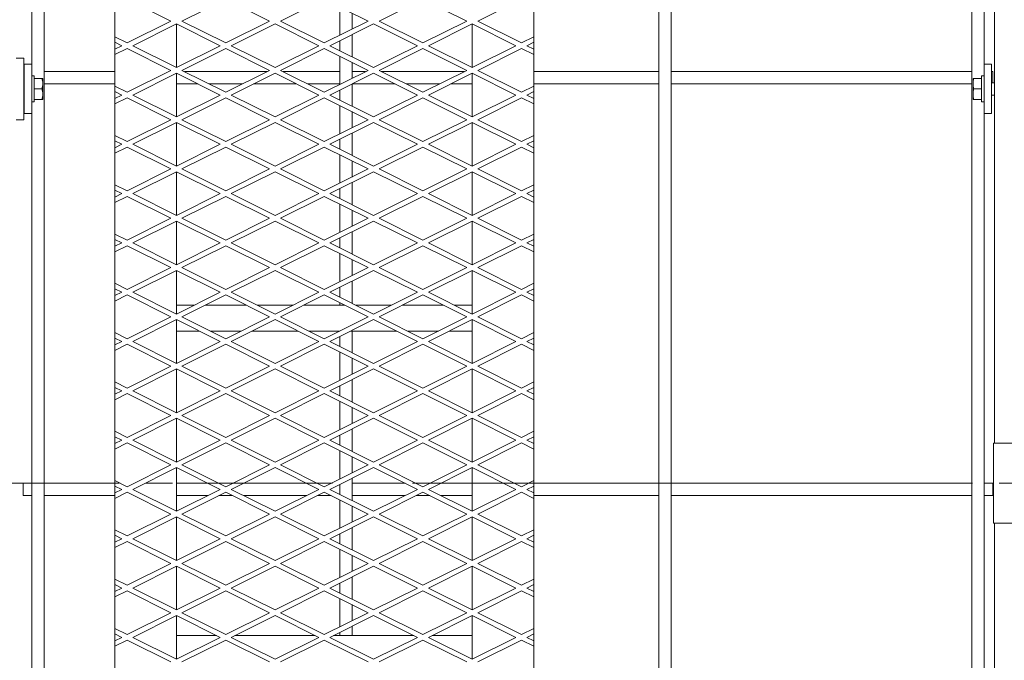
# Model space of a CAD drawing. Units: millimetres. Extents: x 30655 to 96982, y -11660 to 3548.
# Drawn here: x 35934 to 36637, y -5828 to -5370 of the extents above; entities that cross this region are included whole.
import ezdxf

# ---------------------------------------------------------------- set-up
doc = ezdxf.new("R2010")
doc.units = ezdxf.units.MM
doc.header["$LTSCALE"] = 3
doc.linetypes.add('CENTER', pattern=[50.8, 31.75, -6.35, 6.35, -6.35])

msp = doc.modelspace()

# ---------------------------------------------------------------- linework, layer by layer
at = {"color": 0, "lineweight": 0}
for p, q in [((36630.02, -5672.71), (36630.02, -4943.55)), ((35942.23, -4946.63), (35942.23, -5402.08)), ((36622.54, -4946.63), (36622.54, -5402.08)), ((35951.03, -4955.43), (35951.03, -6447.19)), ((36390.2, -4955.43), (36390.2, -6447.19)), ((36399, -4955.43), (36399, -6447.19)), ((36613.74, -4955.43), (36613.74, -6447.19)), ((36001.64, -4984.03), (36001.64, -6418.59)), ((36300.87, -4984.03), (36300.87, -6418.59)), ((36041.71, -5371.27), (36010.44, -5355.64)), ((36049.58, -5371.27), (36080.84, -5355.64)), ((36112.11, -5371.27), (36080.84, -5355.64)), ((36119.98, -5371.27), (36151.25, -5355.64)), ((36182.52, -5371.27), (36151.25, -5355.64)), ((36190.39, -5371.27), (36221.66, -5355.64)), ((36252.93, -5371.27), (36221.66, -5355.64)), ((36260.8, -5371.27), (36292.07, -5355.64)), ((36162.25, -5361.14), (36162.25, -5381.41)), ((36171.05, -5365.54), (36171.05, -5377.01)), ((36041.71, -5371.27), (36010.44, -5386.91)), ((36014.37, -5388.88), (36045.64, -5373.24)), ((36045.64, -5373.24), (36045.64, -5404.51)), ((36076.91, -5388.88), (36045.64, -5373.24)), ((36049.58, -5371.27), (36080.84, -5386.91)), ((36112.11, -5371.27), (36080.84, -5386.91)), ((36084.78, -5388.88), (36116.05, -5373.24)), ((36147.32, -5388.88), (36116.05, -5373.24)), ((36119.98, -5371.27), (36151.25, -5386.91)), ((36182.52, -5371.27), (36151.25, -5386.91)), ((36155.19, -5388.88), (36186.46, -5373.24)), ((36217.72, -5388.88), (36186.46, -5373.24)), ((36190.39, -5371.27), (36221.66, -5386.91)), ((36252.93, -5371.27), (36221.66, -5386.91)), ((36225.6, -5388.88), (36256.86, -5373.24)), ((36288.13, -5388.88), (36256.86, -5373.24)), ((36256.86, -5373.24), (36256.86, -5404.51)), ((36260.8, -5371.27), (36292.07, -5386.91)), ((36001.64, -5382.51), (36010.44, -5386.91)), ((36006.5, -5388.88), (36001.64, -5386.44)), ((36162.25, -5385.34), (36162.25, -5392.41)), ((36171.05, -5380.94), (36171.05, -5396.81)), ((36300.87, -5382.51), (36292.07, -5386.91)), ((36296, -5388.88), (36300.87, -5386.44)), ((36006.5, -5388.88), (36001.64, -5391.31)), ((36001.64, -5395.24), (36010.44, -5390.84)), ((36041.71, -5406.48), (36010.44, -5390.84)), ((36014.37, -5388.88), (36045.64, -5404.51)), ((36076.91, -5388.88), (36045.64, -5404.51)), ((36049.58, -5406.48), (36080.84, -5390.84)), ((36112.11, -5406.48), (36080.84, -5390.84)), ((36084.78, -5388.88), (36116.05, -5404.51)), ((36147.32, -5388.88), (36116.05, -5404.51)), ((36119.98, -5406.48), (36151.25, -5390.84)), ((36182.52, -5406.48), (36151.25, -5390.84)), ((36155.19, -5388.88), (36186.46, -5404.51)), ((36217.72, -5388.88), (36186.46, -5404.51)), ((36190.39, -5406.48), (36221.66, -5390.84)), ((36252.93, -5406.48), (36221.66, -5390.84)), ((36225.6, -5388.88), (36256.86, -5404.51)), ((36288.13, -5388.88), (36256.86, -5404.51)), ((36260.8, -5406.48), (36292.07, -5390.84)), ((36300.87, -5395.24), (36292.07, -5390.84)), ((36296, -5388.88), (36300.87, -5391.31)), ((35931.23, -5397.68), (35936.51, -5397.68)), ((35936.51, -5397.68), (35936.51, -5441.68)), ((36162.25, -5396.34), (36162.25, -5416.61)), ((36171.05, -5400.74), (36171.05, -5412.21)), ((35936.51, -5407.36), (35936.95, -5407.36)), ((35942.23, -5402.08), (35936.95, -5402.08)), ((35936.95, -5402.08), (35936.95, -5437.28)), ((35942.23, -5402.08), (35942.23, -5437.28)), ((35951.03, -5407.36), (36001.64, -5407.36)), ((36041.71, -5406.48), (36010.44, -5422.11)), ((36014.37, -5424.08), (36045.64, -5408.45)), ((36045.64, -5408.45), (36045.64, -5439.71)), ((36076.91, -5424.08), (36045.64, -5408.45)), ((36049.58, -5406.48), (36080.84, -5422.11)), ((36051.34, -5407.36), (36110.35, -5407.36)), ((36112.11, -5406.48), (36080.84, -5422.11)), ((36084.78, -5424.08), (36116.05, -5408.45)), ((36147.32, -5424.08), (36116.05, -5408.45)), ((36119.98, -5406.48), (36151.25, -5422.11)), ((36121.74, -5407.36), (36162.25, -5407.36)), ((36182.52, -5406.48), (36151.25, -5422.11)), ((36155.19, -5424.08), (36186.46, -5408.45)), ((36171.05, -5407.36), (36180.76, -5407.36)), ((36217.72, -5424.08), (36186.46, -5408.45)), ((36190.39, -5406.48), (36221.66, -5422.11)), ((36192.15, -5407.36), (36251.17, -5407.36)), ((36252.93, -5406.48), (36221.66, -5422.11)), ((36225.6, -5424.08), (36256.86, -5408.45)), ((36288.13, -5424.08), (36256.86, -5408.45)), ((36256.86, -5408.45), (36256.86, -5439.71)), ((36260.8, -5406.48), (36292.07, -5422.11)), ((36300.87, -5407.36), (36390.2, -5407.36)), ((36399, -5407.36), (36613.74, -5407.36)), ((36622.54, -5402.08), (36627.82, -5402.08)), ((36622.54, -5402.08), (36622.54, -5437.28)), ((36627.82, -5402.08), (36627.82, -5437.28)), ((36627.82, -5407.36), (36628.7, -5407.36)), ((36628.7, -5415.28), (36628.7, -5407.36)), ((35936.95, -5415.28), (35936.51, -5415.28)), ((35943.99, -5410.44), (35942.23, -5410.44)), ((35943.99, -5410.44), (35943.99, -5428.92)), ((35943.99, -5412.2), (35950.15, -5412.2)), ((35950.15, -5427.16), (35950.15, -5412.2)), ((36614.62, -5412.2), (36620.78, -5412.2)), ((36614.62, -5412.2), (36614.62, -5427.16)), ((36620.78, -5410.44), (36622.54, -5410.44)), ((36620.78, -5428.92), (36620.78, -5410.44)), ((36627.82, -5415.28), (36630.02, -5415.28)), ((35949.48, -5419.68), (35943.99, -5419.68)), ((35951.03, -5416.16), (36001.64, -5416.16)), ((36001.64, -5417.71), (36010.44, -5422.11)), ((36006.5, -5424.08), (36001.64, -5421.65)), ((36045.64, -5416.16), (36061.07, -5416.16)), ((36068.94, -5416.16), (36092.75, -5416.16)), ((36100.62, -5416.16), (36131.47, -5416.16)), ((36139.35, -5416.16), (36162.25, -5416.16)), ((36162.25, -5420.55), (36162.25, -5427.61)), ((36171.05, -5416.15), (36171.05, -5432.01)), ((36171.05, -5416.16), (36201.88, -5416.16)), ((36209.75, -5416.16), (36233.57, -5416.16)), ((36241.44, -5416.16), (36256.86, -5416.16)), ((36300.87, -5417.71), (36292.07, -5422.11)), ((36296, -5424.08), (36300.87, -5421.65)), ((36300.87, -5416.16), (36390.2, -5416.16)), ((36399, -5416.16), (36613.74, -5416.16)), ((36615.29, -5419.68), (36620.78, -5419.68)), ((35936.95, -5424.08), (35936.51, -5424.08)), ((35943.99, -5428.92), (35942.23, -5428.92)), ((35950.15, -5427.16), (35943.99, -5427.16)), ((36006.5, -5424.08), (36001.64, -5426.51)), ((36001.64, -5430.45), (36010.44, -5426.05)), ((36041.71, -5441.68), (36010.44, -5426.05)), ((36014.37, -5424.08), (36045.64, -5439.71)), ((36076.91, -5424.08), (36045.64, -5439.71)), ((36049.58, -5441.68), (36080.84, -5426.05)), ((36112.11, -5441.68), (36080.84, -5426.05)), ((36084.78, -5424.08), (36116.05, -5439.71)), ((36147.32, -5424.08), (36116.05, -5439.71)), ((36119.98, -5441.68), (36151.25, -5426.05)), ((36182.52, -5441.68), (36151.25, -5426.05)), ((36155.19, -5424.08), (36186.46, -5439.71)), ((36217.72, -5424.08), (36186.46, -5439.71)), ((36190.39, -5441.68), (36221.66, -5426.05)), ((36252.93, -5441.68), (36221.66, -5426.05)), ((36225.6, -5424.08), (36256.86, -5439.71)), ((36288.13, -5424.08), (36256.86, -5439.71)), ((36260.8, -5441.68), (36292.07, -5426.05)), ((36300.87, -5430.45), (36292.07, -5426.05)), ((36296, -5424.08), (36300.87, -5426.51)), ((36614.62, -5427.16), (36620.78, -5427.16)), ((36620.78, -5428.92), (36622.54, -5428.92)), ((36627.82, -5424.08), (36630.02, -5424.08)), ((36162.25, -5431.55), (36162.25, -5451.81)), ((36171.05, -5435.95), (36171.05, -5447.41)), ((35931.23, -5441.68), (35936.51, -5441.68)), ((35942.23, -5437.28), (35936.95, -5437.28)), ((35942.23, -5437.28), (35942.23, -5965.34)), ((36041.71, -5441.68), (36010.44, -5457.32)), ((36014.37, -5459.28), (36045.64, -5443.65)), ((36045.64, -5443.65), (36045.64, -5474.92)), ((36076.91, -5459.28), (36045.64, -5443.65)), ((36049.58, -5441.68), (36080.84, -5457.32)), ((36112.11, -5441.68), (36080.84, -5457.32)), ((36084.78, -5459.28), (36116.05, -5443.65)), ((36147.32, -5459.28), (36116.05, -5443.65)), ((36119.98, -5441.68), (36151.25, -5457.32)), ((36182.52, -5441.68), (36151.25, -5457.32)), ((36155.19, -5459.28), (36186.46, -5443.65)), ((36217.72, -5459.28), (36186.46, -5443.65)), ((36190.39, -5441.68), (36221.66, -5457.32)), ((36252.93, -5441.68), (36221.66, -5457.32)), ((36225.6, -5459.28), (36256.86, -5443.65)), ((36288.13, -5459.28), (36256.86, -5443.65)), ((36256.86, -5443.65), (36256.86, -5474.92)), ((36260.8, -5441.68), (36292.07, -5457.32)), ((36622.54, -5437.28), (36627.82, -5437.28)), ((36622.54, -5437.28), (36622.54, -5965.34)), ((36001.64, -5452.91), (36010.44, -5457.32)), ((36006.5, -5459.28), (36001.64, -5456.85)), ((36162.25, -5455.75), (36162.25, -5462.82)), ((36171.05, -5451.35), (36171.05, -5467.22)), ((36300.87, -5452.91), (36292.07, -5457.32)), ((36296, -5459.28), (36300.87, -5456.85)), ((36006.5, -5459.28), (36001.64, -5461.72)), ((36001.64, -5465.65), (36010.44, -5461.25)), ((36041.71, -5476.89), (36010.44, -5461.25)), ((36014.37, -5459.28), (36045.64, -5474.92)), ((36076.91, -5459.28), (36045.64, -5474.92)), ((36049.58, -5476.89), (36080.84, -5461.25)), ((36112.11, -5476.89), (36080.84, -5461.25)), ((36084.78, -5459.28), (36116.05, -5474.92)), ((36147.32, -5459.28), (36116.05, -5474.92)), ((36119.98, -5476.89), (36151.25, -5461.25)), ((36182.52, -5476.89), (36151.25, -5461.25)), ((36155.19, -5459.28), (36186.46, -5474.92)), ((36217.72, -5459.28), (36186.46, -5474.92)), ((36190.39, -5476.89), (36221.66, -5461.25)), ((36252.93, -5476.89), (36221.66, -5461.25)), ((36225.6, -5459.28), (36256.86, -5474.92)), ((36288.13, -5459.28), (36256.86, -5474.92)), ((36260.8, -5476.89), (36292.07, -5461.25)), ((36300.87, -5465.65), (36292.07, -5461.25)), ((36296, -5459.28), (36300.87, -5461.72)), ((36162.25, -5466.75), (36162.25, -5487.02)), ((36171.05, -5471.15), (36171.05, -5482.62)), ((36041.71, -5476.89), (36010.44, -5492.52)), ((36014.37, -5494.49), (36045.64, -5478.85)), ((36045.64, -5478.85), (36045.64, -5510.12)), ((36076.91, -5494.49), (36045.64, -5478.85)), ((36049.58, -5476.89), (36080.84, -5492.52)), ((36112.11, -5476.89), (36080.84, -5492.52)), ((36084.78, -5494.49), (36116.05, -5478.85)), ((36147.32, -5494.49), (36116.05, -5478.85)), ((36119.98, -5476.89), (36151.25, -5492.52)), ((36182.52, -5476.89), (36151.25, -5492.52)), ((36155.19, -5494.49), (36186.46, -5478.85)), ((36217.72, -5494.49), (36186.46, -5478.85)), ((36190.39, -5476.89), (36221.66, -5492.52)), ((36252.93, -5476.89), (36221.66, -5492.52)), ((36225.6, -5494.49), (36256.86, -5478.85)), ((36288.13, -5494.49), (36256.86, -5478.85)), ((36256.86, -5478.85), (36256.86, -5510.12)), ((36260.8, -5476.89), (36292.07, -5492.52)), ((36001.64, -5488.12), (36010.44, -5492.52)), ((36006.5, -5494.49), (36001.64, -5492.05)), ((36162.25, -5490.95), (36162.25, -5498.02)), ((36171.05, -5486.55), (36171.05, -5502.42)), ((36300.87, -5488.12), (36292.07, -5492.52)), ((36296, -5494.49), (36300.87, -5492.05)), ((36006.5, -5494.49), (36001.64, -5496.92)), ((36001.64, -5500.86), (36010.44, -5496.46)), ((36041.71, -5512.09), (36010.44, -5496.46)), ((36014.37, -5494.49), (36045.64, -5510.12)), ((36076.91, -5494.49), (36045.64, -5510.12)), ((36049.58, -5512.09), (36080.84, -5496.46)), ((36112.11, -5512.09), (36080.84, -5496.46)), ((36084.78, -5494.49), (36116.05, -5510.12)), ((36147.32, -5494.49), (36116.05, -5510.12)), ((36119.98, -5512.09), (36151.25, -5496.46)), ((36182.52, -5512.09), (36151.25, -5496.46)), ((36155.19, -5494.49), (36186.46, -5510.12)), ((36217.72, -5494.49), (36186.46, -5510.12)), ((36190.39, -5512.09), (36221.66, -5496.46)), ((36252.93, -5512.09), (36221.66, -5496.46)), ((36225.6, -5494.49), (36256.86, -5510.12)), ((36288.13, -5494.49), (36256.86, -5510.12)), ((36260.8, -5512.09), (36292.07, -5496.46)), ((36300.87, -5500.86), (36292.07, -5496.46)), ((36296, -5494.49), (36300.87, -5496.92)), ((36162.25, -5501.96), (36162.25, -5522.22)), ((36171.05, -5506.36), (36171.05, -5517.82)), ((36041.71, -5512.09), (36010.44, -5527.72)), ((36049.58, -5512.09), (36080.84, -5527.72)), ((36112.11, -5512.09), (36080.84, -5527.72)), ((36119.98, -5512.09), (36151.25, -5527.72)), ((36182.52, -5512.09), (36151.25, -5527.72)), ((36190.39, -5512.09), (36221.66, -5527.72)), ((36252.93, -5512.09), (36221.66, -5527.72)), ((36260.8, -5512.09), (36292.07, -5527.72)), ((36014.37, -5529.69), (36045.64, -5514.06)), ((36045.64, -5514.06), (36045.64, -5545.32)), ((36076.91, -5529.69), (36045.64, -5514.06)), ((36084.78, -5529.69), (36116.05, -5514.06)), ((36147.32, -5529.69), (36116.05, -5514.06)), ((36155.19, -5529.69), (36186.46, -5514.06)), ((36217.72, -5529.69), (36186.46, -5514.06)), ((36225.6, -5529.69), (36256.86, -5514.06)), ((36288.13, -5529.69), (36256.86, -5514.06)), ((36256.86, -5514.06), (36256.86, -5545.32)), ((36001.64, -5523.32), (36010.44, -5527.72)), ((36006.5, -5529.69), (36001.64, -5527.26)), ((36162.25, -5526.16), (36162.25, -5533.22)), ((36171.05, -5521.76), (36171.05, -5537.62)), ((36300.87, -5523.32), (36292.07, -5527.72)), ((36296, -5529.69), (36300.87, -5527.26)), ((36006.5, -5529.69), (36001.64, -5532.12)), ((36001.64, -5536.06), (36010.44, -5531.66)), ((36041.71, -5547.29), (36010.44, -5531.66)), ((36014.37, -5529.69), (36045.64, -5545.32)), ((36076.91, -5529.69), (36045.64, -5545.32)), ((36049.58, -5547.29), (36080.84, -5531.66)), ((36112.11, -5547.29), (36080.84, -5531.66)), ((36084.78, -5529.69), (36116.05, -5545.32)), ((36147.32, -5529.69), (36116.05, -5545.32)), ((36119.98, -5547.29), (36151.25, -5531.66)), ((36182.52, -5547.29), (36151.25, -5531.66)), ((36155.19, -5529.69), (36186.46, -5545.32)), ((36217.72, -5529.69), (36186.46, -5545.32)), ((36190.39, -5547.29), (36221.66, -5531.66)), ((36252.93, -5547.29), (36221.66, -5531.66)), ((36225.6, -5529.69), (36256.86, -5545.32)), ((36288.13, -5529.69), (36256.86, -5545.32)), ((36260.8, -5547.29), (36292.07, -5531.66)), ((36300.87, -5536.06), (36292.07, -5531.66)), ((36296, -5529.69), (36300.87, -5532.12)), ((36162.25, -5537.16), (36162.25, -5557.43)), ((36171.05, -5541.56), (36171.05, -5553.03)), ((36041.71, -5547.29), (36010.44, -5562.93)), ((36049.58, -5547.29), (36080.84, -5562.93)), ((36112.11, -5547.29), (36080.84, -5562.93)), ((36119.98, -5547.29), (36151.25, -5562.93)), ((36182.52, -5547.29), (36151.25, -5562.93)), ((36190.39, -5547.29), (36221.66, -5562.93)), ((36252.93, -5547.29), (36221.66, -5562.93)), ((36260.8, -5547.29), (36292.07, -5562.93)), ((36014.37, -5564.89), (36045.64, -5549.26)), ((36045.64, -5549.26), (36045.64, -5580.53)), ((36076.91, -5564.89), (36045.64, -5549.26)), ((36084.78, -5564.89), (36116.05, -5549.26)), ((36147.32, -5564.89), (36116.05, -5549.26)), ((36155.19, -5564.89), (36186.46, -5549.26)), ((36217.72, -5564.89), (36186.46, -5549.26)), ((36225.6, -5564.89), (36256.86, -5549.26)), ((36288.13, -5564.89), (36256.86, -5549.26)), ((36256.86, -5549.26), (36256.86, -5580.53)), ((36001.64, -5558.53), (36010.44, -5562.93)), ((36006.5, -5564.89), (36001.64, -5562.46)), ((36162.25, -5561.36), (36162.25, -5568.43)), ((36171.05, -5556.96), (36171.05, -5572.83)), ((36300.87, -5558.53), (36292.07, -5562.93)), ((36296, -5564.89), (36300.87, -5562.46)), ((36006.5, -5564.89), (36001.64, -5567.33)), ((36001.64, -5571.26), (36010.44, -5566.86)), ((36041.71, -5582.5), (36010.44, -5566.86)), ((36014.37, -5564.89), (36045.64, -5580.53)), ((36076.91, -5564.89), (36045.64, -5580.53)), ((36049.58, -5582.5), (36080.84, -5566.86)), ((36112.11, -5582.5), (36080.84, -5566.86)), ((36084.78, -5564.89), (36116.05, -5580.53)), ((36147.32, -5564.89), (36116.05, -5580.53)), ((36119.98, -5582.5), (36151.25, -5566.86)), ((36182.52, -5582.5), (36151.25, -5566.86)), ((36155.19, -5564.89), (36186.46, -5580.53)), ((36217.72, -5564.89), (36186.46, -5580.53)), ((36190.39, -5582.5), (36221.66, -5566.86)), ((36252.93, -5582.5), (36221.66, -5566.86)), ((36225.6, -5564.89), (36256.86, -5580.53)), ((36288.13, -5564.89), (36256.86, -5580.53)), ((36260.8, -5582.5), (36292.07, -5566.86)), ((36300.87, -5571.26), (36292.07, -5566.86)), ((36296, -5564.89), (36300.87, -5567.33)), ((36058.43, -5574.14), (36045.64, -5574.14)), ((36095.39, -5574.14), (36066.3, -5574.14)), ((36128.83, -5574.14), (36103.26, -5574.14)), ((36165.8, -5574.14), (36136.71, -5574.14)), ((36162.25, -5572.36), (36162.25, -5574.14)), ((36199.24, -5574.14), (36173.67, -5574.14)), ((36236.21, -5574.14), (36207.11, -5574.14)), ((36256.86, -5574.14), (36244.08, -5574.14)), ((36041.71, -5582.5), (36010.44, -5598.13)), ((36049.58, -5582.5), (36080.84, -5598.13)), ((36112.11, -5582.5), (36080.84, -5598.13)), ((36119.98, -5582.5), (36151.25, -5598.13)), ((36182.52, -5582.5), (36151.25, -5598.13)), ((36190.39, -5582.5), (36221.66, -5598.13)), ((36252.93, -5582.5), (36221.66, -5598.13)), ((36260.8, -5582.5), (36292.07, -5598.13)), ((36014.37, -5600.1), (36045.64, -5584.46)), ((36076.91, -5600.1), (36045.64, -5584.46)), ((36045.64, -5584.46), (36045.64, -5615.73)), ((36084.78, -5600.1), (36116.05, -5584.46)), ((36147.32, -5600.1), (36116.05, -5584.46)), ((36155.19, -5600.1), (36186.46, -5584.46)), ((36217.72, -5600.1), (36186.46, -5584.46)), ((36225.6, -5600.1), (36256.86, -5584.46)), ((36288.13, -5600.1), (36256.86, -5584.46)), ((36256.86, -5584.46), (36256.86, -5615.73)), ((36001.64, -5593.73), (36010.44, -5598.13)), ((36006.5, -5600.1), (36001.64, -5597.67)), ((36061.95, -5592.62), (36045.64, -5592.62)), ((36091.87, -5592.62), (36069.82, -5592.62)), ((36132.36, -5592.62), (36099.74, -5592.62)), ((36162.28, -5592.62), (36140.23, -5592.62)), ((36162.25, -5596.57), (36162.25, -5603.63)), ((36202.76, -5592.62), (36170.15, -5592.62)), ((36171.05, -5592.62), (36171.05, -5608.03)), ((36232.69, -5592.62), (36210.63, -5592.62)), ((36256.86, -5592.62), (36240.56, -5592.62)), ((36300.87, -5593.73), (36292.07, -5598.13)), ((36296, -5600.1), (36300.87, -5597.67)), ((36006.5, -5600.1), (36001.64, -5602.53)), ((36001.64, -5606.47), (36010.44, -5602.07)), ((36041.71, -5617.7), (36010.44, -5602.07)), ((36014.37, -5600.1), (36045.64, -5615.73)), ((36076.91, -5600.1), (36045.64, -5615.73)), ((36049.58, -5617.7), (36080.84, -5602.07)), ((36112.11, -5617.7), (36080.84, -5602.07)), ((36084.78, -5600.1), (36116.05, -5615.73)), ((36147.32, -5600.1), (36116.05, -5615.73)), ((36119.98, -5617.7), (36151.25, -5602.07)), ((36182.52, -5617.7), (36151.25, -5602.07)), ((36155.19, -5600.1), (36186.46, -5615.73)), ((36217.72, -5600.1), (36186.46, -5615.73)), ((36190.39, -5617.7), (36221.66, -5602.07)), ((36252.93, -5617.7), (36221.66, -5602.07)), ((36225.6, -5600.1), (36256.86, -5615.73)), ((36288.13, -5600.1), (36256.86, -5615.73)), ((36260.8, -5617.7), (36292.07, -5602.07)), ((36300.87, -5606.47), (36292.07, -5602.07)), ((36296, -5600.1), (36300.87, -5602.53)), ((36162.25, -5607.57), (36162.25, -5627.83)), ((36171.05, -5611.97), (36171.05, -5623.43)), ((36041.71, -5617.7), (36010.44, -5633.33)), ((36049.58, -5617.7), (36080.84, -5633.33)), ((36112.11, -5617.7), (36080.84, -5633.33)), ((36119.98, -5617.7), (36151.25, -5633.33)), ((36182.52, -5617.7), (36151.25, -5633.33)), ((36190.39, -5617.7), (36221.66, -5633.33)), ((36252.93, -5617.7), (36221.66, -5633.33)), ((36260.8, -5617.7), (36292.07, -5633.33)), ((36014.37, -5635.3), (36045.64, -5619.67)), ((36076.91, -5635.3), (36045.64, -5619.67)), ((36045.64, -5619.67), (36045.64, -5650.94)), ((36084.78, -5635.3), (36116.05, -5619.67)), ((36147.32, -5635.3), (36116.05, -5619.67)), ((36155.19, -5635.3), (36186.46, -5619.67)), ((36217.72, -5635.3), (36186.46, -5619.67)), ((36225.6, -5635.3), (36256.86, -5619.67)), ((36288.13, -5635.3), (36256.86, -5619.67)), ((36256.86, -5619.67), (36256.86, -5650.94)), ((36001.64, -5628.93), (36010.44, -5633.33)), ((36006.5, -5635.3), (36001.64, -5632.87)), ((36162.25, -5631.77), (36162.25, -5638.84)), ((36171.05, -5627.37), (36171.05, -5643.24)), ((36300.87, -5628.93), (36292.07, -5633.33)), ((36296, -5635.3), (36300.87, -5632.87)), ((36006.5, -5635.3), (36001.64, -5637.74)), ((36001.64, -5641.67), (36010.44, -5637.27)), ((36041.71, -5652.9), (36010.44, -5637.27)), ((36014.37, -5635.3), (36045.64, -5650.94)), ((36076.91, -5635.3), (36045.64, -5650.94)), ((36049.58, -5652.9), (36080.84, -5637.27)), ((36112.11, -5652.9), (36080.84, -5637.27)), ((36084.78, -5635.3), (36116.05, -5650.94)), ((36147.32, -5635.3), (36116.05, -5650.94)), ((36119.98, -5652.9), (36151.25, -5637.27)), ((36182.52, -5652.9), (36151.25, -5637.27)), ((36155.19, -5635.3), (36186.46, -5650.94)), ((36217.72, -5635.3), (36186.46, -5650.94)), ((36190.39, -5652.9), (36221.66, -5637.27)), ((36252.93, -5652.9), (36221.66, -5637.27)), ((36225.6, -5635.3), (36256.86, -5650.94)), ((36288.13, -5635.3), (36256.86, -5650.94)), ((36260.8, -5652.9), (36292.07, -5637.27)), ((36300.87, -5641.67), (36292.07, -5637.27)), ((36296, -5635.3), (36300.87, -5637.74)), ((36162.25, -5642.77), (36162.25, -5663.04)), ((36171.05, -5647.17), (36171.05, -5658.64)), ((36041.71, -5652.9), (36010.44, -5668.54)), ((36049.58, -5652.9), (36080.84, -5668.54)), ((36112.11, -5652.9), (36080.84, -5668.54)), ((36119.98, -5652.9), (36151.25, -5668.54)), ((36182.52, -5652.9), (36151.25, -5668.54)), ((36190.39, -5652.9), (36221.66, -5668.54)), ((36252.93, -5652.9), (36221.66, -5668.54)), ((36260.8, -5652.9), (36292.07, -5668.54)), ((36014.37, -5670.51), (36045.64, -5654.87)), ((36076.91, -5670.51), (36045.64, -5654.87)), ((36045.64, -5654.87), (36045.64, -5686.14)), ((36084.78, -5670.51), (36116.05, -5654.87)), ((36147.32, -5670.51), (36116.05, -5654.87)), ((36155.19, -5670.51), (36186.46, -5654.87)), ((36217.72, -5670.51), (36186.46, -5654.87)), ((36225.6, -5670.51), (36256.86, -5654.87)), ((36288.13, -5670.51), (36256.86, -5654.87)), ((36256.86, -5654.87), (36256.86, -5686.14)), ((36001.64, -5664.14), (36010.44, -5668.54)), ((36006.5, -5670.51), (36001.64, -5668.07)), ((36162.25, -5666.97), (36162.25, -5674.04)), ((36171.05, -5662.57), (36171.05, -5678.44)), ((36300.87, -5664.14), (36292.07, -5668.54)), ((36296, -5670.51), (36300.87, -5668.07)), ((36006.5, -5670.51), (36001.64, -5672.94)), ((36001.64, -5676.87), (36010.44, -5672.47)), ((36041.71, -5688.11), (36010.44, -5672.47)), ((36014.37, -5670.51), (36045.64, -5686.14)), ((36076.91, -5670.51), (36045.64, -5686.14)), ((36049.58, -5688.11), (36080.84, -5672.47)), ((36112.11, -5688.11), (36080.84, -5672.47)), ((36084.78, -5670.51), (36116.05, -5686.14)), ((36147.32, -5670.51), (36116.05, -5686.14)), ((36119.98, -5688.11), (36151.25, -5672.47)), ((36182.52, -5688.11), (36151.25, -5672.47)), ((36155.19, -5670.51), (36186.46, -5686.14)), ((36217.72, -5670.51), (36186.46, -5686.14)), ((36190.39, -5688.11), (36221.66, -5672.47)), ((36252.93, -5688.11), (36221.66, -5672.47)), ((36225.6, -5670.51), (36256.86, -5686.14)), ((36288.13, -5670.51), (36256.86, -5686.14)), ((36260.8, -5688.11), (36292.07, -5672.47)), ((36300.87, -5676.87), (36292.07, -5672.47)), ((36296, -5670.51), (36300.87, -5672.94)), ((36629.14, -5672.71), (36725.96, -5672.71)), ((36629.14, -5729.91), (36629.14, -5672.71)), ((36162.25, -5677.97), (36162.25, -5698.24)), ((36171.05, -5682.38), (36171.05, -5693.84)), ((36041.71, -5688.11), (36010.44, -5703.74)), ((36049.58, -5688.11), (36080.84, -5703.74)), ((36112.11, -5688.11), (36080.84, -5703.74)), ((36119.98, -5688.11), (36151.25, -5703.74)), ((36182.52, -5688.11), (36151.25, -5703.74)), ((36190.39, -5688.11), (36221.66, -5703.74)), ((36252.93, -5688.11), (36221.66, -5703.74)), ((36260.8, -5688.11), (36292.07, -5703.74)), ((36014.37, -5705.71), (36045.64, -5690.08)), ((36076.91, -5705.71), (36045.64, -5690.08)), ((36045.64, -5690.08), (36045.64, -5721.34)), ((36084.78, -5705.71), (36116.05, -5690.08)), ((36147.32, -5705.71), (36116.05, -5690.08)), ((36155.19, -5705.71), (36186.46, -5690.08)), ((36217.72, -5705.71), (36186.46, -5690.08)), ((36225.6, -5705.71), (36256.86, -5690.08)), ((36288.13, -5705.71), (36256.86, -5690.08)), ((36256.86, -5690.08), (36256.86, -5721.34)), ((35936.07, -5701.31), (35942.23, -5701.31)), ((35936.07, -5710.11), (35936.07, -5701.31)), ((35951.03, -5701.31), (36001.64, -5701.31)), ((36001.64, -5699.34), (36010.44, -5703.74)), ((36006.5, -5705.71), (36001.64, -5703.28)), ((36045.64, -5701.31), (36068.11, -5701.31)), ((36075.98, -5701.31), (36085.71, -5701.31)), ((36093.58, -5701.31), (36138.52, -5701.31)), ((36146.39, -5701.31), (36156.12, -5701.31)), ((36162.25, -5702.18), (36162.25, -5709.24)), ((36171.05, -5697.78), (36171.05, -5713.64)), ((36171.05, -5701.31), (36208.92, -5701.31)), ((36216.8, -5701.31), (36226.53, -5701.31)), ((36234.4, -5701.31), (36256.86, -5701.31)), ((36300.87, -5699.34), (36292.07, -5703.74)), ((36296, -5705.71), (36300.87, -5703.28)), ((36300.87, -5701.31), (36390.2, -5701.31)), ((36399, -5701.31), (36613.74, -5701.31)), ((36622.54, -5701.31), (36628.7, -5701.31)), ((36628.7, -5710.11), (36628.7, -5701.31)), ((35936.07, -5710.11), (35942.23, -5710.11)), ((35951.03, -5710.11), (36001.64, -5710.11)), ((36006.5, -5705.71), (36001.64, -5708.14)), ((36001.64, -5712.08), (36010.44, -5707.68)), ((36041.71, -5723.31), (36010.44, -5707.68)), ((36014.37, -5705.71), (36045.64, -5721.34)), ((36076.91, -5705.71), (36045.64, -5721.34)), ((36045.64, -5710.11), (36068.11, -5710.11)), ((36049.58, -5723.31), (36080.84, -5707.68)), ((36075.98, -5710.11), (36085.71, -5710.11)), ((36112.11, -5723.31), (36080.84, -5707.68)), ((36084.78, -5705.71), (36116.05, -5721.34)), ((36093.58, -5710.11), (36138.52, -5710.11)), ((36147.32, -5705.71), (36116.05, -5721.34)), ((36119.98, -5723.31), (36151.25, -5707.68)), ((36146.39, -5710.11), (36156.12, -5710.11)), ((36182.52, -5723.31), (36151.25, -5707.68)), ((36155.19, -5705.71), (36186.46, -5721.34)), ((36171.05, -5710.11), (36208.92, -5710.11)), ((36217.72, -5705.71), (36186.46, -5721.34)), ((36190.39, -5723.31), (36221.66, -5707.68)), ((36216.8, -5710.11), (36226.53, -5710.11)), ((36252.93, -5723.31), (36221.66, -5707.68)), ((36225.6, -5705.71), (36256.86, -5721.34)), ((36234.4, -5710.11), (36256.86, -5710.11)), ((36288.13, -5705.71), (36256.86, -5721.34)), ((36260.8, -5723.31), (36292.07, -5707.68)), ((36300.87, -5712.08), (36292.07, -5707.68)), ((36296, -5705.71), (36300.87, -5708.14)), ((36300.87, -5710.11), (36390.2, -5710.11)), ((36399, -5710.11), (36613.74, -5710.11)), ((36622.54, -5710.11), (36628.7, -5710.11)), ((36162.25, -5713.18), (36162.25, -5733.45)), ((36171.05, -5717.58), (36171.05, -5729.05)), ((36041.71, -5723.31), (36010.44, -5738.95)), ((36049.58, -5723.31), (36080.84, -5738.95)), ((36112.11, -5723.31), (36080.84, -5738.95)), ((36119.98, -5723.31), (36151.25, -5738.95)), ((36182.52, -5723.31), (36151.25, -5738.95)), ((36190.39, -5723.31), (36221.66, -5738.95)), ((36252.93, -5723.31), (36221.66, -5738.95)), ((36260.8, -5723.31), (36292.07, -5738.95)), ((36014.37, -5740.91), (36045.64, -5725.28)), ((36076.91, -5740.91), (36045.64, -5725.28)), ((36045.64, -5725.28), (36045.64, -5756.55)), ((36084.78, -5740.91), (36116.05, -5725.28)), ((36147.32, -5740.91), (36116.05, -5725.28)), ((36155.19, -5740.91), (36186.46, -5725.28)), ((36217.72, -5740.91), (36186.46, -5725.28)), ((36225.6, -5740.91), (36256.86, -5725.28)), ((36288.13, -5740.91), (36256.86, -5725.28)), ((36256.86, -5725.28), (36256.86, -5756.55)), ((36725.96, -5729.91), (36629.14, -5729.91)), ((36630.02, -6459.07), (36630.02, -5729.91)), ((36001.64, -5734.55), (36010.44, -5738.95)), ((36006.5, -5740.91), (36001.64, -5738.48)), ((36162.25, -5737.38), (36162.25, -5744.45)), ((36171.05, -5732.98), (36171.05, -5748.85)), ((36300.87, -5734.55), (36292.07, -5738.95)), ((36296, -5740.91), (36300.87, -5738.48)), ((36006.5, -5740.91), (36001.64, -5743.35)), ((36001.64, -5747.28), (36010.44, -5742.88)), ((36041.71, -5758.52), (36010.44, -5742.88)), ((36014.37, -5740.91), (36045.64, -5756.55)), ((36076.91, -5740.91), (36045.64, -5756.55)), ((36049.58, -5758.52), (36080.84, -5742.88)), ((36112.11, -5758.52), (36080.84, -5742.88)), ((36084.78, -5740.91), (36116.05, -5756.55)), ((36147.32, -5740.91), (36116.05, -5756.55)), ((36119.98, -5758.52), (36151.25, -5742.88)), ((36182.52, -5758.52), (36151.25, -5742.88)), ((36155.19, -5740.91), (36186.46, -5756.55)), ((36217.72, -5740.91), (36186.46, -5756.55)), ((36190.39, -5758.52), (36221.66, -5742.88)), ((36252.93, -5758.52), (36221.66, -5742.88)), ((36225.6, -5740.91), (36256.86, -5756.55)), ((36288.13, -5740.91), (36256.86, -5756.55)), ((36260.8, -5758.52), (36292.07, -5742.88)), ((36300.87, -5747.28), (36292.07, -5742.88)), ((36296, -5740.91), (36300.87, -5743.35)), ((36162.25, -5748.38), (36162.25, -5768.65)), ((36171.05, -5752.78), (36171.05, -5764.25)), ((36041.71, -5758.52), (36010.44, -5774.15)), ((36049.58, -5758.52), (36080.84, -5774.15)), ((36112.11, -5758.52), (36080.84, -5774.15)), ((36119.98, -5758.52), (36151.25, -5774.15)), ((36182.52, -5758.52), (36151.25, -5774.15)), ((36190.39, -5758.52), (36221.66, -5774.15)), ((36252.93, -5758.52), (36221.66, -5774.15)), ((36260.8, -5758.52), (36292.07, -5774.15)), ((36014.37, -5776.12), (36045.64, -5760.48)), ((36076.91, -5776.12), (36045.64, -5760.48)), ((36045.64, -5760.48), (36045.64, -5791.75)), ((36084.78, -5776.12), (36116.05, -5760.48)), ((36147.32, -5776.12), (36116.05, -5760.48)), ((36155.19, -5776.12), (36186.46, -5760.48)), ((36217.72, -5776.12), (36186.46, -5760.48)), ((36225.6, -5776.12), (36256.86, -5760.48)), ((36288.13, -5776.12), (36256.86, -5760.48)), ((36256.86, -5760.48), (36256.86, -5791.75)), ((36001.64, -5769.75), (36010.44, -5774.15)), ((36006.5, -5776.12), (36001.64, -5773.69)), ((36162.25, -5772.59), (36162.25, -5779.65)), ((36171.05, -5768.18), (36171.05, -5784.05)), ((36300.87, -5769.75), (36292.07, -5774.15)), ((36296, -5776.12), (36300.87, -5773.69)), ((36006.5, -5776.12), (36001.64, -5778.55)), ((36001.64, -5782.49), (36010.44, -5778.09)), ((36041.71, -5793.72), (36010.44, -5778.09)), ((36014.37, -5776.12), (36045.64, -5791.75)), ((36076.91, -5776.12), (36045.64, -5791.75)), ((36049.58, -5793.72), (36080.84, -5778.09)), ((36112.11, -5793.72), (36080.84, -5778.09)), ((36084.78, -5776.12), (36116.05, -5791.75)), ((36147.32, -5776.12), (36116.05, -5791.75)), ((36119.98, -5793.72), (36151.25, -5778.09)), ((36182.52, -5793.72), (36151.25, -5778.09)), ((36155.19, -5776.12), (36186.46, -5791.75)), ((36217.72, -5776.12), (36186.46, -5791.75)), ((36190.39, -5793.72), (36221.66, -5778.09)), ((36252.93, -5793.72), (36221.66, -5778.09)), ((36225.6, -5776.12), (36256.86, -5791.75)), ((36288.13, -5776.12), (36256.86, -5791.75)), ((36260.8, -5793.72), (36292.07, -5778.09)), ((36300.87, -5782.49), (36292.07, -5778.09)), ((36296, -5776.12), (36300.87, -5778.55)), ((36162.25, -5783.59), (36162.25, -5803.85)), ((36171.05, -5787.99), (36171.05, -5799.45)), ((36041.71, -5793.72), (36010.44, -5809.35)), ((36049.58, -5793.72), (36080.84, -5809.35)), ((36112.11, -5793.72), (36080.84, -5809.35)), ((36119.98, -5793.72), (36151.25, -5809.35)), ((36182.52, -5793.72), (36151.25, -5809.35)), ((36190.39, -5793.72), (36221.66, -5809.35)), ((36252.93, -5793.72), (36221.66, -5809.35)), ((36260.8, -5793.72), (36292.07, -5809.35)), ((36014.37, -5811.32), (36045.64, -5795.69)), ((36076.91, -5811.32), (36045.64, -5795.69)), ((36045.64, -5795.69), (36045.64, -5826.96)), ((36084.78, -5811.32), (36116.05, -5795.69)), ((36147.32, -5811.32), (36116.05, -5795.69)), ((36155.19, -5811.32), (36186.46, -5795.69)), ((36217.72, -5811.32), (36186.46, -5795.69)), ((36225.6, -5811.32), (36256.86, -5795.69)), ((36288.13, -5811.32), (36256.86, -5795.69)), ((36256.86, -5795.69), (36256.86, -5826.96)), ((36001.64, -5804.95), (36010.44, -5809.35)), ((36006.5, -5811.32), (36001.64, -5808.89)), ((36162.25, -5807.79), (36162.25, -5810)), ((36171.05, -5803.39), (36171.05, -5810)), ((36300.87, -5804.95), (36292.07, -5809.35)), ((36296, -5811.32), (36300.87, -5808.89)), ((36006.5, -5811.32), (36001.64, -5813.75)), ((36001.64, -5817.69), (36010.44, -5813.29)), ((36041.71, -5828.92), (36010.44, -5813.29)), ((36014.37, -5811.32), (36045.64, -5826.96)), ((36074.27, -5810), (36045.64, -5810)), ((36076.91, -5811.32), (36045.64, -5826.96)), ((36049.58, -5828.92), (36080.84, -5813.29)), ((36112.11, -5828.92), (36080.84, -5813.29)), ((36084.78, -5811.32), (36116.05, -5826.96)), ((36144.68, -5810), (36087.42, -5810)), ((36147.32, -5811.32), (36116.05, -5826.96)), ((36119.98, -5828.92), (36151.25, -5813.29)), ((36182.52, -5828.92), (36151.25, -5813.29)), ((36155.19, -5811.32), (36186.46, -5826.96)), ((36215.08, -5810), (36157.83, -5810)), ((36217.72, -5811.32), (36186.46, -5826.96)), ((36190.39, -5828.92), (36221.66, -5813.29)), ((36252.93, -5828.92), (36221.66, -5813.29)), ((36225.6, -5811.32), (36256.86, -5826.96)), ((36256.86, -5810), (36228.24, -5810)), ((36288.13, -5811.32), (36256.86, -5826.96)), ((36260.8, -5828.92), (36292.07, -5813.29)), ((36300.87, -5817.69), (36292.07, -5813.29)), ((36296, -5811.32), (36300.87, -5813.75))]:
    msp.add_line(p, q, dxfattribs=at)
at = {"color": 1, "linetype": 'CENTER', "lineweight": 0}
msp.add_line((33623.44, -5701.31), (37526.14, -5701.31), dxfattribs=at)
at = {"color": 0, "lineweight": 0}
for points, knots in [([(35950.15, -5415.94), (35950.15, -5415.31), (35950.02, -5414.03), (35949.68, -5412.8), (35949.48, -5412.2)], [0, 0, 0, 0, 0.498115, 1, 1, 1, 1]), ([(36615.29, -5412.2), (36615.09, -5412.8), (36614.75, -5414.03), (36614.62, -5415.31), (36614.62, -5415.94)], [0, 0, 0, 0, 0.501885, 1, 1, 1, 1]), ([(35949.48, -5419.68), (35949.68, -5419.07), (35950.02, -5417.84), (35950.15, -5416.57), (35950.15, -5415.94)], [0, 0, 0, 0, 0.501885, 1, 1, 1, 1]), ([(35950.15, -5423.42), (35950.15, -5422.79), (35950.02, -5421.51), (35949.68, -5420.28), (35949.48, -5419.68)], [0, 0, 0, 0, 0.498115, 1, 1, 1, 1]), ([(36614.62, -5415.94), (36614.62, -5416.57), (36614.75, -5417.84), (36615.09, -5419.07), (36615.29, -5419.68)], [0, 0, 0, 0, 0.498115, 1, 1, 1, 1]), ([(36615.29, -5419.68), (36615.09, -5420.28), (36614.75, -5421.51), (36614.62, -5422.79), (36614.62, -5423.42)], [0, 0, 0, 0, 0.501885, 1, 1, 1, 1]), ([(35949.48, -5427.16), (35949.68, -5426.55), (35950.02, -5425.33), (35950.15, -5424.05), (35950.15, -5423.42)], [0, 0, 0, 0, 0.501885, 1, 1, 1, 1]), ([(36614.62, -5423.42), (36614.62, -5424.05), (36614.75, -5425.33), (36615.09, -5426.55), (36615.29, -5427.16)], [0, 0, 0, 0, 0.498115, 1, 1, 1, 1])]:
    msp.add_open_spline(points, degree=3, knots=knots, dxfattribs=at)

doc.saveas('drawing.dxf')
